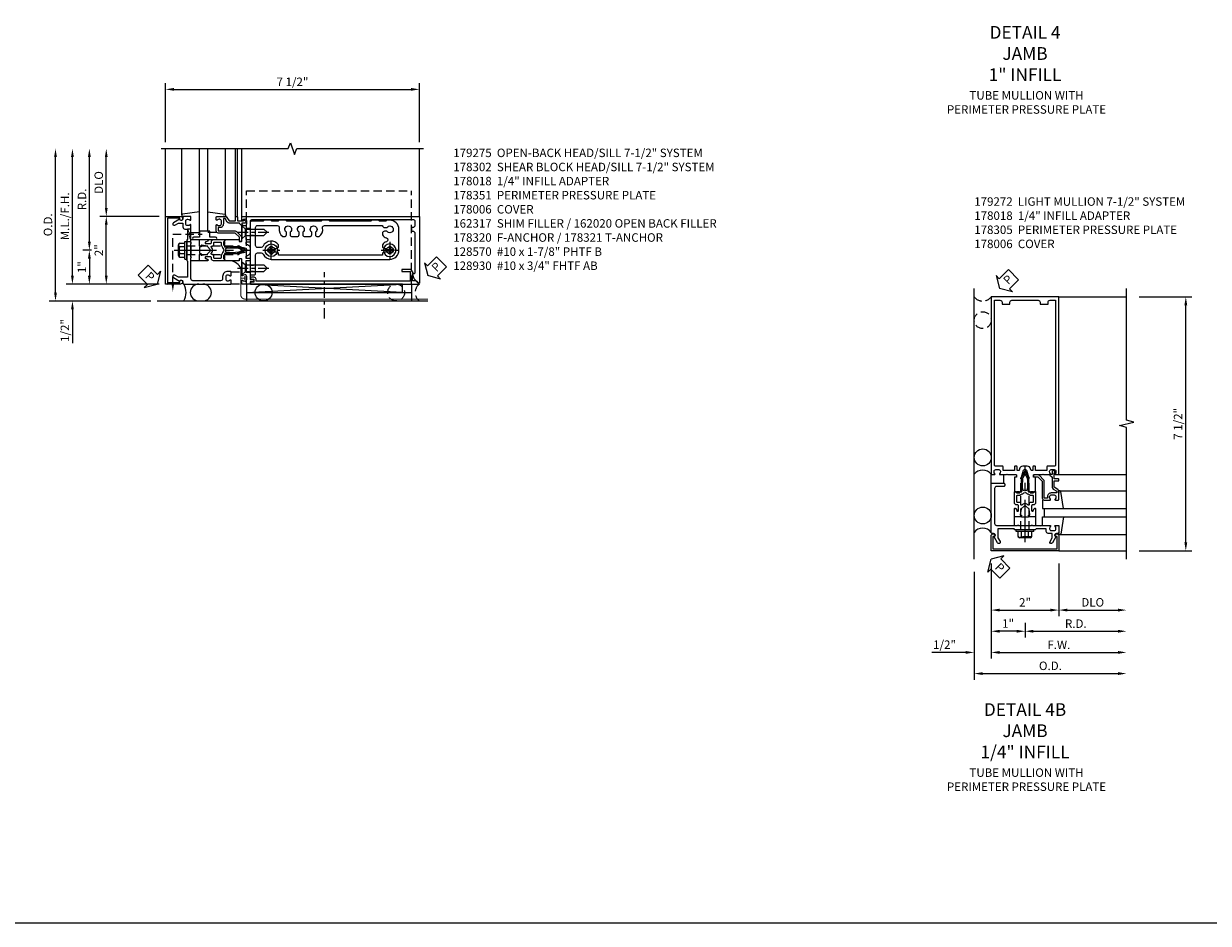
# Model space of a CAD drawing. Units: inches. Extents: x 0 to 143, y 0 to 90.
# Drawn here: x 38 to 73, y 0 to 27 of the extents above; entities that cross this region are included whole.
import ezdxf

# ---------------------------------------------------------------- set-up
doc = ezdxf.new("R2010")
doc.units = ezdxf.units.IN
doc.header["$MEASUREMENT"] = 0
for name, pattern in [('CENTER', [2, 1.25, -0.25, 0.25, -0.25]), ('DASHED', [0.75, 0.5, -0.25]), ('HIDDEN', [0.375, 0.25, -0.125])]:
    doc.linetypes.add(name, pattern=pattern)
doc.layers.get('0').update_dxf_attribs({"color": 4})
for name, color, linetype in [('CENTER', 1, 'CENTER'), ('DIME', 2, 'Continuous'), ('FORMAT', 7, 'Continuous'), ('HIDDEN', 3, 'HIDDEN'), ('PARTSLIST', 3, 'Continuous'), ('TEXT', 3, 'Continuous')]:
    doc.layers.add(name, color=color, linetype=linetype)
doc.styles.get("Standard").update_dxf_attribs({"font": 'arial.ttf'})
doc.dimstyles.new('EXT_ON-OFF', dxfattribs={"dimscale": 2, "dimtxt": 0.125, "dimasz": 0.125, "dimexe": 0.09, "dimexo": 0.1875, "dimgap": 0.05, "dimtad": 3, "dimdec": 5, "dimzin": 3, "dimdsep": 46, "dimlunit": 5, "dimtxsty": 'Standard', "dimcen": 0, "dimse2": 1, "dimadec": 0, "dimazin": 0, "dimtfac": 1, "dimtdec": 4, "dimtofl": 0, "dimtmove": 0, "dimatfit": 0, "dimfxl": 1, "dimfrac": 2, "dimtolj": 1, "dimtzin": 3, "dimarcsym": 0})
doc.dimstyles.new('EXT_ON-ON', dxfattribs={"dimscale": 2, "dimtxt": 0.125, "dimasz": 0.125, "dimexe": 0.09, "dimexo": 0.1875, "dimgap": 0.05, "dimtad": 3, "dimdec": 5, "dimzin": 3, "dimdsep": 46, "dimlunit": 5, "dimtxsty": 'Standard', "dimcen": 0, "dimadec": 0, "dimazin": 0, "dimtfac": 1, "dimtdec": 4, "dimtofl": 0, "dimtmove": 0, "dimatfit": 0, "dimfxl": 1, "dimfrac": 2, "dimtolj": 1, "dimtzin": 3, "dimarcsym": 0})
doc.dimstyles.new('EXT_ON-ONNL', dxfattribs={"dimscale": 2, "dimtxt": 0.125, "dimasz": 0.125, "dimexe": 0.09, "dimexo": 0.1875, "dimgap": 0.05, "dimtad": 3, "dimdec": 5, "dimzin": 3, "dimdsep": 46, "dimlunit": 5, "dimtxsty": 'Standard', "dimcen": 0, "dimadec": 0, "dimazin": 0, "dimtfac": 1, "dimtdec": 4, "dimtofl": 0, "dimtmove": 2, "dimatfit": 3, "dimfxl": 1, "dimfrac": 2, "dimtolj": 1, "dimtzin": 3, "dimarcsym": 0})
doc.dimstyles.get("Standard").update_dxf_attribs({"dimtxt": 0.25, "dimasz": 0.25, "dimexe": 0.188, "dimexo": 0.188, "dimgap": 0.094, "dimtad": 1, "dimdec": 4, "dimzin": 0, "dimdsep": 46, "dimlunit": 4, "dimtxsty": 'Standard', "dimcen": -0.0625, "dimclrd": 256, "dimclre": 256, "dimclrt": 256, "dimadec": 1, "dimazin": 2, "dimtfac": 1, "dimtdec": 4, "dimtofl": 0, "dimtmove": 0, "dimatfit": 3, "dimfxl": 1, "dimfrac": 2, "dimtolj": 1, "dimtzin": 0, "dimlwd": -1, "dimlwe": -1, "dimarcsym": 0})

# ---------------------------------------------------------------- blocks, each defined once
blk = doc.blocks.new('*D110')
at = {"layer": 'DIME', "transparency": 16777216}
for p, q in [((40.312, 19.878), (40.062, 19.878)), ((40.25, 19.628), (40.25, 19.128)), ((42.312, 18.878), (40.062, 18.878))]:
    blk.add_line(p, q, dxfattribs=at)
for points in [[(40.208, 19.628), (40.292, 19.628), (40.25, 19.878)], [(40.208, 19.128), (40.292, 19.128), (40.25, 18.878)]]:
    blk.add_solid(points, dxfattribs=at)
at = {"layer": 'DIME', "transparency": 16777216, "insert": (40.03, 19.378), "char_height": 0.25, "attachment_point": 5, "rotation": 90}
blk.add_mtext('\\A1;1"', dxfattribs=at)
blk = doc.blocks.new('*D111')
at = {"layer": 'DIME', "transparency": 16777216}
for p, q in [((40.25, 20.128), (40.25, 22.628)), ((40.312, 19.878), (40.062, 19.878))]:
    blk.add_line(p, q, dxfattribs=at)
for points in [[(40.208, 22.628), (40.292, 22.628), (40.25, 22.878)], [(40.208, 20.128), (40.292, 20.128), (40.25, 19.878)]]:
    blk.add_solid(points, dxfattribs=at)
at = {"layer": 'DIME', "transparency": 16777216, "insert": (40.031, 21.378), "char_height": 0.25, "attachment_point": 5, "rotation": 90}
blk.add_mtext('\\A1;R.D.', dxfattribs=at)
blk = doc.blocks.new('*D112')
at = {"layer": 'DIME', "transparency": 16777216}
for p, q in [((42.312, 20.878), (40.562, 20.878)), ((40.75, 19.128), (40.75, 20.628)), ((42.312, 18.878), (40.562, 18.878))]:
    blk.add_line(p, q, dxfattribs=at)
for points in [[(40.708, 20.628), (40.792, 20.628), (40.75, 20.878)], [(40.708, 19.128), (40.792, 19.128), (40.75, 18.878)]]:
    blk.add_solid(points, dxfattribs=at)
at = {"layer": 'DIME', "transparency": 16777216, "insert": (40.53, 19.878), "char_height": 0.25, "attachment_point": 5, "rotation": 90}
blk.add_mtext('\\A1;2"', dxfattribs=at)
blk = doc.blocks.new('*D113')
at = {"layer": 'DIME', "transparency": 16777216}
for p, q in [((39.75, 19.128), (39.75, 19.378)), ((42.312, 18.878), (39.562, 18.878)), ((42.062, 18.378), (39.562, 18.378)), ((39.75, 18.128), (39.75, 17.135))]:
    blk.add_line(p, q, dxfattribs=at)
for points in [[(39.708, 19.128), (39.792, 19.128), (39.75, 18.878)], [(39.708, 18.128), (39.792, 18.128), (39.75, 18.378)]]:
    blk.add_solid(points, dxfattribs=at)
at = {"layer": 'DIME', "transparency": 16777216, "insert": (39.527, 17.507), "char_height": 0.25, "attachment_point": 5, "rotation": 90}
blk.add_mtext('\\A1;1/2"', dxfattribs=at)
blk = doc.blocks.new('*D114')
at = {"layer": 'DIME', "transparency": 16777216}
for p, q in [((39.75, 19.128), (39.75, 22.628)), ((42.312, 18.878), (39.562, 18.878))]:
    blk.add_line(p, q, dxfattribs=at)
for points in [[(39.708, 22.628), (39.792, 22.628), (39.75, 22.878)], [(39.708, 19.128), (39.792, 19.128), (39.75, 18.878)]]:
    blk.add_solid(points, dxfattribs=at)
at = {"layer": 'DIME', "transparency": 16777216, "insert": (39.527, 20.878), "char_height": 0.25, "attachment_point": 5, "rotation": 90}
blk.add_mtext('\\A1;M.L./F.H.', dxfattribs=at)
blk = doc.blocks.new('*D115')
at = {"layer": 'DIME', "transparency": 16777216}
for p, q in [((39.25, 18.628), (39.25, 22.628)), ((42.062, 18.378), (39.062, 18.378))]:
    blk.add_line(p, q, dxfattribs=at)
for points in [[(39.208, 22.628), (39.292, 22.628), (39.25, 22.878)], [(39.208, 18.628), (39.292, 18.628), (39.25, 18.378)]]:
    blk.add_solid(points, dxfattribs=at)
at = {"layer": 'DIME', "transparency": 16777216, "insert": (39.027, 20.628), "char_height": 0.25, "attachment_point": 5, "rotation": 90}
blk.add_mtext('\\A1;O.D.', dxfattribs=at)
blk = doc.blocks.new('*D116')
at = {"layer": 'DIME', "transparency": 16777216}
for p, q in [((40.75, 21.128), (40.75, 22.628)), ((42.312, 20.878), (40.562, 20.878))]:
    blk.add_line(p, q, dxfattribs=at)
for points in [[(40.708, 22.628), (40.792, 22.628), (40.75, 22.878)], [(40.708, 21.128), (40.792, 21.128), (40.75, 20.878)]]:
    blk.add_solid(points, dxfattribs=at)
at = {"layer": 'DIME', "transparency": 16777216, "insert": (40.527, 21.878), "char_height": 0.25, "attachment_point": 5, "rotation": 90}
blk.add_mtext('\\A1;DLO', dxfattribs=at)
blk = doc.blocks.new('B162310-M')
for p, q in [((-0.313, -0.25), (-0.313, 0)), ((0.313, 0), (0.313, -0.25))]:
    blk.add_line(p, q)
at = {"ltscale": 0.25}
for p, q in [((-0.1, 0), (0.1, 0)), ((-0.105, -0.25), (0.105, -0.25))]:
    blk.add_line(p, q, dxfattribs=at)
blk = doc.blocks.new('B027850-M')
blk.add_line((-0.3, 0.15), (-0.3, 0.4))
blk.add_lwpolyline([(0.314, 0.4), (0.242, -0.103, -0.373552), (0.223, -0.12), (0.2, -0.12, -0.414214), (0.18, -0.1), (0.18, -0.056)], format="xyb")
blk = doc.blocks.new('B178006')
blk.add_lwpolyline([(-0.95, -0.94), (0.95, -0.94), (0.95, -0.576), (0.92, -0.576, -1), (0.92, -0.496), (0.94, -0.496, -0.414214), (1, -0.556), (1, -1), (-1, -1), (-1, -0.556, -0.414214), (-0.94, -0.496), (-0.92, -0.496, -1), (-0.92, -0.576), (-0.95, -0.576)], format="xyb", close=True)
blk = doc.blocks.new('B178018')
blk.add_lwpolyline([(1, 1.105, 0.414214), (0.98, 1.125), (0.863, 1.125), (0.863, 1.3), (0.883, 1.3, 0.641869), (0.894, 1.325), (0.856, 1.37, 0.695143), (0.803, 1.35), (0.803, 1.25), (0.742, 1.25, 0.668179), (0.737, 1.237), (0.782, 1.192, 0.198912), (0.787, 1.19), (0.803, 1.19), (0.803, 0.878, 0.267949), (0.833, 0.826), (0.94, 0.764), (0.94, 0.71), (0.776, 0.71, 0.414214), (0.666, 0.6), (0.666, 0.56), (0.568, 0.56), (0.568, 1.057, 0.198912), (0.55, 1.099), (0.425, 1.224, 0.198912), (0.383, 1.242), (0.273, 1.242, 0.414214), (0.253, 1.222), (0.253, 1.202, 0.414214), (0.273, 1.182), (0.383, 1.182), (0.508, 1.057), (0.508, 0.56, 0.414214), (0.568, 0.5), (0.742, 0.5, 0.669376), (0.753, 0.526, -0.199773), (0.726, 0.589), (0.726, 0.6, -0.414214), (0.776, 0.65), (0.864, 0.65, -0.414214), (0.914, 0.6), (0.914, 0.589, -0.199773), (0.887, 0.526, 0.669376), (0.898, 0.5), (0.98, 0.5, 0.414214), (1, 0.52), (1, 0.764, 0.267949), (0.97, 0.816), (0.863, 0.878), (0.863, 1.065), (0.98, 1.065, 0.414214), (1, 1.085)], format="xyb", close=True)
blk = doc.blocks.new('B128930')
for p, q in [((0, 0.192), (0.112, 0.095)), ((0, 0.192), (0, -0.192)), ((0.112, 0.095), (0.655, 0.095)), ((0.112, -0.095), (0.112, 0.095)), ((0.75, 0), (0.655, 0.095)), ((0, -0.192), (0.112, -0.095)), ((0.112, -0.095), (0.655, -0.095)), ((0.75, 0), (0.655, -0.095))]:
    blk.add_line(p, q)
at = {"layer": 'CENTER', "ltscale": 0.25}
blk.add_line((-0.125, 0), (0.875, 0), dxfattribs=at)
blk = doc.blocks.new('B128570H')
for p, q in [((-0.118, 0.023), (-0.023, 0.023)), ((-0.023, 0.023), (-0.023, 0.118)), ((0.023, 0.023), (0.023, 0.118)), ((0.023, 0.023), (0.118, 0.023)), ((-0.118, -0.023), (-0.023, -0.023)), ((-0.023, -0.118), (-0.023, -0.023)), ((0.023, -0.118), (0.023, -0.023)), ((0.023, -0.023), (0.118, -0.023))]:
    blk.add_line(p, q)
blk.add_circle((0, 0), 0.186)
for start, end in [(168.9499, 191.0501), (78.9499, 101.0501), (348.9499, 11.0501), (258.9499, 281.0501)]:
    blk.add_arc((0, 0), 0.12, start, end)
at = {"layer": 'CENTER', "linetype": 'CENTER', "ltscale": 0.25}
for p, q in [((-0.25, 0), (0.25, 0)), ((0, -0.25), (0, 0.25))]:
    blk.add_line(p, q, dxfattribs=at)
blk = doc.blocks.new('B027906')
blk.add_lwpolyline([(-0.325, 0, 1), (-0.325, -0.07), (-0.155, -0.07), (-0.155, -0.25), (0.155, -0.25), (0.155, -0.07), (0.325, -0.07, 1), (0.325, 0)], format="xyb", close=True)
blk = doc.blocks.new('B027857-M')
for p, q in [((-0.18, 0.4), (-0.18, 0.15)), ((0.18, 0.15), (0.18, 0.4))]:
    blk.add_line(p, q)
blk = doc.blocks.new('B178351')
blk.add_lwpolyline([(-0.25, -0.898), (-0.25, -0.98, -0.414214), (-0.27, -1), (-0.456, -1, -0.414214), (-0.486, -0.97), (-0.486, -0.93, 0.84909), (-0.583, -0.914), (-0.766, -0.809, -1), (-0.726, -0.739), (-0.621, -0.8), (-0.486, -0.8), (-0.486, -0.686, -0.414214), (-0.426, -0.626), (-0.35, -0.626), (-0.35, -0.325), (-0.375, -0.3), (-0.375, -0.015), (-0.36, 0), (-0.375, 0.015), (-0.375, 0.3), (-0.35, 0.325), (-0.35, 0.8), (-0.621, 0.8), (-0.726, 0.739, -1), (-0.766, 0.809), (-0.583, 0.914, 0.84909), (-0.486, 0.93), (-0.486, 0.97, -0.414214), (-0.456, 1), (0.918, 1, -0.414214), (0.938, 0.98), (0.938, 0.898, -0.669376), (0.912, 0.887, 0.199773), (0.849, 0.914), (0.838, 0.914, 0.414214), (0.788, 0.864), (0.788, 0.776, 0.414214), (0.838, 0.726), (0.849, 0.726, 0.199773), (0.912, 0.753, -0.669376), (0.938, 0.742), (0.938, 0.646, -0.414214), (0.918, 0.626), (0.838, 0.626, -0.414214), (0.688, 0.776), (0.688, 0.84, 0.414214), (0.628, 0.9), (-0.19, 0.9, 0.414214), (-0.25, 0.84), (-0.25, 0.225), (-0.235, 0.21), (-0.25, 0.195), (-0.25, -0.195), (-0.235, -0.21), (-0.25, -0.225), (-0.25, -0.742, -0.669376), (-0.276, -0.753, 0.199773), (-0.339, -0.726), (-0.35, -0.726, 0.414214), (-0.4, -0.776), (-0.4, -0.864, 0.414214), (-0.35, -0.914), (-0.339, -0.914, 0.199773), (-0.276, -0.887, -0.669376)], format="xyb", close=True)
blk = doc.blocks.new('B162020')
blk.add_lwpolyline([(-1.15, 6.293), (-0.938, 6.293), (-0.938, 6.325), (-0.823, 6.259, -0.267949), (-0.816, 6.246), (-0.816, 5.981), (-0.878, 5.981), (-0.878, 6.231), (-1.16, 6.231), (-1.16, 1.676), (-1.11, 1.676, -0.414214), (-1.05, 1.616), (-1.05, 1.536, -1), (-1.11, 1.536), (-1.11, 1.611), (-1.19, 1.611), (-1.19, 1.526, -0.414214), (-1.21, 1.506), (-1.25, 1.506), (-1.25, 6.469, -0.668179), (-1.233, 6.476), (-1.15, 6.393)], format="xyb", close=True)
blk = doc.blocks.new('b178011')
for points in [[(4.79, -0.885), (4.76, -0.855), (4.57, -0.855), (4.54, -0.885), (4.345, -0.885), (4.315, -0.855), (3.105, -0.855), (3.075, -0.885), (2.88, -0.885), (2.85, -0.855), (1.835, -0.855), (1.805, -0.885), (1.61, -0.885), (1.58, -0.855), (1.39, -0.855), (1.36, -0.885), (1.165, -0.885), (1.135, -0.855), (0.78, -0.855, -0.414214), (0.75, -0.825), (0.75, -0.546), (0.765, -0.531), (0.75, -0.516), (0.75, 0.516), (0.765, 0.531), (0.75, 0.546), (0.75, 0.7, -0.414214), (0.78, 0.73), (0.88, 0.73, -0.414214), (0.91, 0.7), (0.91, 0.14, 0.414214), (0.97, 0.08), (1.076, 0.08, 0.290987), (1.131, 0.115, -0.290987), (1.375, 0.27), (4.875, 0.27, -0.414214), (5.145, 0), (5.145, -0.615, -0.414214), (4.875, -0.885)], [(1.53, 0.055), (1.459, 0.055, 3.356627), (1.459, -0.055), (1.53, -0.055, -0.414214), (1.59, -0.115), (1.59, -0.163, -0.563903), (1.131, -0.115, 0.290987), (1.076, -0.08), (0.97, -0.08, 0.414214), (0.91, -0.14), (0.91, -0.67, 0.414214), (0.97, -0.73), (1.55, -0.73, 0.464153), (1.609, -0.66, -0.279073), (1.712, -0.4), (1.76, -0.4, -0.414214), (1.82, -0.46), (1.82, -0.531, 3.356627), (1.93, -0.531), (1.93, -0.46, -0.414214), (1.99, -0.4), (2.135, -0.4, -0.414214), (2.195, -0.46), (2.195, -0.531, 3.356627), (2.305, -0.531), (2.305, -0.46, -0.414214), (2.365, -0.4), (2.51, -0.4, -0.414214), (2.57, -0.46), (2.57, -0.531, 3.356627), (2.68, -0.531), (2.68, -0.46, -0.414214), (2.74, -0.4), (2.788, -0.4, -0.279073), (2.891, -0.66, 0.464153), (2.95, -0.73), (4.66, -0.73, -0.414214), (4.72, -0.67), (4.791, -0.67, 3.356627), (4.791, -0.56), (4.72, -0.56, -0.414214), (4.66, -0.5), (4.66, -0.452, -0.138307), (4.777, -0.363, 0.68369), (4.777, -0.252, -0.138307), (4.66, -0.163), (4.66, -0.115, -0.414214), (4.72, -0.055), (4.791, -0.055, 3.356627), (4.791, 0.055), (4.72, 0.055, -0.414214), (4.66, 0.115), (4.66, 0.145), (1.59, 0.145), (1.59, 0.115, -0.414214)]]:
    blk.add_lwpolyline(points, format="xyb", close=True)
blk = doc.blocks.new('B178302')
at = {"layer": 'HIDDEN', "ltscale": 0.25}
for p, q in [((0.75, 0.62225), (0.91, 0.62225)), ((0.75, 0.44025), (0.91, 0.44025)), ((0.75, -0.44025), (0.91, -0.44025)), ((0.75, -0.62225), (0.91, -0.62225))]:
    blk.add_line(p, q, dxfattribs=at)
blk.add_blockref('b178011', (0, 0))
blk = doc.blocks.new('B178320S')
for p, q in [((1.39, 1.5), (6.265, 1.5)), ((1.39, 1), (1.39, 1.5)), ((6.265, 1), (6.265, 1.5)), ((1.39, 1.25), (6.265, 1.25))]:
    blk.add_line(p, q)
at = {"layer": 'HIDDEN'}
for p, q in [((1.39, 1), (1.39, -1.75)), ((6.265, 1), (6.265, -1.75)), ((1.39, -1.75), (6.265, -1.75))]:
    blk.add_line(p, q, dxfattribs=at)
blk = doc.blocks.new('*D117')
at = {"layer": 'DIME', "ltscale": 0.25, "transparency": 16777216}
for p, q in [((42.5, 23.066), (42.5, 24.816)), ((42.75, 24.628), (49.75, 24.628)), ((50, 23.066), (50, 24.816))]:
    blk.add_line(p, q, dxfattribs=at)
for points in [[(42.75, 24.67), (42.75, 24.587), (42.5, 24.628)], [(49.75, 24.67), (49.75, 24.587), (50, 24.628)]]:
    blk.add_solid(points, dxfattribs=at)
at = {"layer": 'DIME', "ltscale": 0.25, "transparency": 16777216, "insert": (46.25, 24.851), "char_height": 0.25, "attachment_point": 5}
blk.add_mtext('\\A1;7 1/2"', dxfattribs=at)
blk = doc.blocks.new('B128960')
for p, q in [((-0.24, -0.153), (-0.24, 0.156)), ((-0.205, 0.206), (-0.05, 0.206)), ((-0.205, 0.105), (-0.05, 0.105)), ((-0.05, -0.26), (-0.05, 0.26)), ((-0.05, 0.26), (0, 0.26)), ((0, -0.26), (0, 0.26)), ((-0.205, -0.101), (-0.05, -0.101)), ((-0.205, -0.203), (-0.05, -0.203)), ((-0.05, -0.26), (0, -0.26))]:
    blk.add_line(p, q)
for centre, radius, start, end in [((-0.186, 0.155), 0.0543, 110.9107, 249.0893), ((-0.071, 0.002), 0.169, 142.5556, 217.4444), ((-0.186, -0.152), 0.0543, 110.9107, 249.0893)]:
    blk.add_arc(centre, radius, start, end)
at = {"layer": 'CENTER'}
blk.add_line((-0.365, 0), (1.875, 0), dxfattribs=at)
at = {"layer": 'HIDDEN'}
for p, q in [((-0.228, 0.19), (-0.209, 0.19)), ((-0.209, -0.187), (-0.209, 0.19)), ((0, 0.125), (1.533, 0.125)), ((1.75, 0), (1.533, 0.125)), ((1.75, 0), (1.533, -0.125)), ((-0.228, -0.187), (-0.209, -0.187)), ((0, -0.125), (1.533, -0.125))]:
    blk.add_line(p, q, dxfattribs=at)
blk = doc.blocks.new('B171300')
for points in [[(0.75, 0.285, -0.198912), (0.747, 0.277), (0.721, 0.251, 0.198912), (0.715, 0.237), (0.715, 0.163, 0.198912), (0.721, 0.149), (0.741, 0.129, -0.198912), (0.744, 0.121), (0.744, 0.106, 0.453546), (0.757, 0.094, -0.066292), (1.173, 0.094), (1.251, 0.05, -0.57735), (1.251, -0.05), (1.173, -0.094, -0.066292), (0.757, -0.094, 0.453546), (0.744, -0.106), (0.744, -0.121, -0.198912), (0.741, -0.129), (0.721, -0.149, 0.198912), (0.715, -0.163), (0.715, -0.237, 0.198912), (0.721, -0.251), (0.747, -0.277, -0.198912), (0.75, -0.285), (0.75, -0.301, -0.414214), (0.738, -0.313), (0.42, -0.313, -0.414214), (0.357, -0.25), (0.357, -0.226, 0.414214), (0.326, -0.195), (0.19, -0.195, 0.414214), (0.17, -0.215), (0.17, -0.223, 0.414214), (0.19, -0.243), (0.193, -0.243, -0.131652), (0.203, -0.246), (0.247, -0.271, -0.267949), (0.257, -0.288), (0.257, -0.293, -0.414214), (0.237, -0.313), (0.012, -0.313, -0.414214), (0, -0.301), (0, -0.133, -0.267949), (0.01, -0.116), (0.038, -0.1, -0.57735), (0.05, -0.106), (0.05, -0.127, 0.466308), (0.073, -0.146), (0.232, -0.118, 0.176327), (0.243, -0.112), (0.316, -0.025, 0.36397), (0.316, 0.025), (0.243, 0.112, 0.176327), (0.232, 0.118), (0.073, 0.146, 0.466308), (0.05, 0.127), (0.05, 0.106, -0.57735), (0.038, 0.1), (0.01, 0.116, -0.267949), (0, 0.133), (0, 0.301, -0.414214), (0.012, 0.313), (0.237, 0.313, -0.414214), (0.257, 0.293), (0.257, 0.288, -0.267949), (0.247, 0.271), (0.203, 0.246, -0.131652), (0.193, 0.243), (0.19, 0.243, 0.414214), (0.17, 0.223), (0.17, 0.215, 0.414214), (0.19, 0.195), (0.326, 0.195, 0.414214), (0.357, 0.226), (0.357, 0.25, -0.414214), (0.42, 0.313), (0.738, 0.313, -0.414214), (0.75, 0.301)], [(0.624, 0.242, -0.414214), (0.644, 0.222), (0.644, 0.173, 0.109518), (0.652, 0.14), (0.679, 0.08, 0.092094), (0.696, 0.057, -0.424958), (0.696, -0.057, 0.092094), (0.679, -0.08), (0.652, -0.14, 0.109518), (0.644, -0.173), (0.644, -0.222, -0.414214), (0.624, -0.242), (0.448, -0.242, -0.414214), (0.428, -0.222), (0.428, -0.164, 0.414214), (0.388, -0.124), (0.367, -0.124, -0.63707), (0.352, -0.092), (0.37, -0.071, 0.36397), (0.37, 0.071), (0.352, 0.092, -0.63707), (0.367, 0.124), (0.388, 0.124, 0.414214), (0.428, 0.164), (0.428, 0.222, -0.414214), (0.448, 0.242)], [(0.799, 0.064, -0.058411), (1.158, 0.061, -0.099915), (1.165, 0.058), (1.233, 0.019, -0.57735), (1.233, -0.019), (1.165, -0.058, -0.099915), (1.158, -0.061, -0.058411), (0.799, -0.064, -0.506706), (0.783, -0.036, 0.20965), (0.783, 0.036, -0.506706)]]:
    blk.add_lwpolyline(points, format="xyb", close=True)
blk = doc.blocks.new('B178075')
blk.add_lwpolyline([(-0.415, 0.625), (-0.313, 0.625), (-0.313, 0.73, -0.414214), (-0.293, 0.75), (-0.253, 0.75, -0.414214), (-0.233, 0.73), (-0.233, 0.625), (-0.177, 0.625), (-0.164, 0.676, -0.339454), (-0.067, 0.75), (0.067, 0.75, -0.339454), (0.164, 0.676), (0.177, 0.625), (0.233, 0.625), (0.233, 0.73, -0.414214), (0.253, 0.75), (0.293, 0.75, -0.414214), (0.313, 0.73), (0.313, 0.625), (0.403, 0.625), (0.645, 0.625), (0.645, 0.73, -0.414214), (0.665, 0.75), (0.87, 0.75), (0.87, 0.831, -1), (0.93, 0.831), (0.93, 0.75), (0.98, 0.75, -0.414214), (1, 0.73), (1, 0.52, -0.414214), (0.98, 0.5), (0.898, 0.5, -0.669376), (0.887, 0.526, 0.199773), (0.914, 0.589), (0.914, 0.6, 0.414214), (0.864, 0.65), (0.776, 0.65, 0.414214), (0.726, 0.6), (0.726, 0.589, 0.199773), (0.753, 0.526, -0.669376), (0.742, 0.5), (0.546, 0.5), (0.531, 0.515), (0.516, 0.5), (0.403, 0.5), (0.263, 0.5, 0.414214), (0.253, 0.49), (0.253, 0.434, 0.414214), (0.263, 0.424), (0.303, 0.424, -0.414214), (0.313, 0.414), (0.313, 0), (0.273, 0), (0.258, -0.015), (0.243, 0), (0.17, 0), (0.155, -0.015), (0.14, 0), (0.1, 0), (0.1, 0.43), (0.047, 0.628, 0.339454), (0.018, 0.65), (-0.018, 0.65, 0.339454), (-0.047, 0.628), (-0.1, 0.43), (-0.1, 0), (-0.14, 0), (-0.155, -0.015), (-0.17, 0), (-0.243, 0), (-0.258, -0.015), (-0.273, 0), (-0.313, 0), (-0.313, 0.414, -0.414214), (-0.303, 0.424), (-0.263, 0.424, 0.414214), (-0.253, 0.434), (-0.253, 0.49, 0.414214), (-0.263, 0.5), (-0.415, 0.5), (-0.516, 0.5), (-0.531, 0.515), (-0.546, 0.5), (-0.742, 0.5, -0.669376), (-0.753, 0.526, 0.199773), (-0.726, 0.589), (-0.726, 0.6, 0.414214), (-0.776, 0.65), (-0.864, 0.65, 0.414214), (-0.914, 0.6), (-0.914, 0.589, 0.199773), (-0.887, 0.526, -0.669376), (-0.898, 0.5), (-0.98, 0.5, -0.414214), (-1, 0.52), (-1, 5.75), (0.969, 5.75, -0.668179), (0.976, 5.733), (0.842, 5.599), (0.688, 5.543), (0.688, 5.595, 0.414214), (0.658, 5.625), (-0.495, 5.625, 0.414214), (-0.555, 5.565), (-0.555, 5.53), (-0.68, 5.53), (-0.68, 5.565, 0.414214), (-0.74, 5.625), (-0.84, 5.625, 0.414214), (-0.9, 5.565), (-0.9, 0.81, 0.414214), (-0.84, 0.75), (-0.665, 0.75, -0.414214), (-0.645, 0.73), (-0.645, 0.625)], format="xyb", close=True)
blk = doc.blocks.new('B179275')
blk.add_blockref('B178075', (0, 0.75))
at = {"rotation": 90}
blk.add_blockref('B171300', (0, 0), dxfattribs=at)
blk = doc.blocks.new('PSEAL2')
at = {"layer": 'TEXT', "color": 7}
for p, q in [((0.196, 0.338), (0, 0)), ((0.196, -0.338), (0, 0)), ((0.196, 0.21), (0.196, 0.338)), ((0.575, 0.21), (0.196, 0.21)), ((0.575, 0.21), (0.575, -0.21)), ((0.196, -0.21), (0.196, -0.338)), ((0.575, -0.21), (0.196, -0.21))]:
    blk.add_line(p, q, dxfattribs=at)
at = {"layer": 'TEXT', "color": 3}
blk.add_text('P', height=0.25, dxfattribs=at).set_placement((0.247, -0.116))
blk = doc.blocks.new('SPSEAL')
blk.add_circle((-0.6875, -0.25), 0.25)
blk.add_arc((0.1875, -0.25), 0.3125, 126.8699, 233.1301)
at = {"rotation": 45.00000000000001}
blk.add_blockref('PSEAL2', (0.25, 0.25), dxfattribs=at)
blk = doc.blocks.new('PSEAL1')
at = {"layer": 'TEXT', "color": 7}
for p, q in [((-0.575, 0.21), (-0.196, 0.21)), ((-0.575, 0.21), (-0.575, -0.21)), ((-0.196, 0.21), (-0.196, 0.338)), ((-0.196, 0.338), (0, 0)), ((-0.196, -0.338), (0, 0)), ((-0.575, -0.21), (-0.196, -0.21)), ((-0.196, -0.21), (-0.196, -0.338))]:
    blk.add_line(p, q, dxfattribs=at)
at = {"layer": 'TEXT', "color": 3}
blk.add_text('P', height=0.25, dxfattribs=at).set_placement((-0.413, -0.116))
blk = doc.blocks.new('*D211')
at = {"layer": 'DIME', "color": 0, "lineweight": -2, "transparency": 16777216}
for p, q in [((-1, -1.375), (-1, -3.555)), ((0, -3.125), (0, -3.555)), ((-0.25, -3.375), (-0.75, -3.375))]:
    blk.add_line(p, q, dxfattribs=at)
at = {"layer": 'DIME', "color": 0, "transparency": 16777216}
for points in [[(-0.75, -3.333), (-0.75, -3.417), (-1, -3.375)], [(-0.25, -3.333), (-0.25, -3.417), (0, -3.375)]]:
    blk.add_solid(points, dxfattribs=at)
at = {"layer": 'DIME', "color": 0, "transparency": 16777216, "insert": (-0.5, -3.146), "char_height": 0.25, "attachment_point": 5}
blk.add_mtext('\\A1;1"', dxfattribs=at)
blk = doc.blocks.new('*D212')
at = {"layer": 'DIME', "color": 0, "lineweight": -2, "transparency": 16777216}
for p, q in [((0, -3.125), (0, -3.555)), ((0.25, -3.375), (2.75, -3.375))]:
    blk.add_line(p, q, dxfattribs=at)
at = {"layer": 'DIME', "color": 0, "transparency": 16777216}
for points in [[(0.25, -3.333), (0.25, -3.417), (0, -3.375)], [(2.75, -3.333), (2.75, -3.417), (3, -3.375)]]:
    blk.add_solid(points, dxfattribs=at)
at = {"layer": 'DIME', "color": 0, "transparency": 16777216, "insert": (1.5, -3.15), "char_height": 0.25, "attachment_point": 5}
blk.add_mtext('\\A1;R.D.', dxfattribs=at)
blk = doc.blocks.new('*D213')
at = {"layer": 'DIME', "color": 0, "lineweight": -2, "transparency": 16777216}
for p, q in [((1, -1.375), (1, -2.93)), ((1.25, -2.75), (2.75, -2.75))]:
    blk.add_line(p, q, dxfattribs=at)
at = {"layer": 'DIME', "color": 0, "transparency": 16777216}
for points in [[(1.25, -2.708), (1.25, -2.792), (1, -2.75)], [(2.75, -2.708), (2.75, -2.792), (3, -2.75)]]:
    blk.add_solid(points, dxfattribs=at)
at = {"layer": 'DIME', "color": 0, "transparency": 16777216, "insert": (2, -2.521), "char_height": 0.25, "attachment_point": 5}
blk.add_mtext('\\A1;DLO', dxfattribs=at)
blk = doc.blocks.new('*D214')
at = {"layer": 'DIME', "color": 0, "lineweight": -2, "transparency": 16777216}
for p, q in [((-1.5, -1.625), (-1.5, -4.805)), ((-1.25, -4.625), (2.75, -4.625))]:
    blk.add_line(p, q, dxfattribs=at)
at = {"layer": 'DIME', "color": 0, "transparency": 16777216}
for points in [[(-1.25, -4.583), (-1.25, -4.667), (-1.5, -4.625)], [(2.75, -4.583), (2.75, -4.667), (3, -4.625)]]:
    blk.add_solid(points, dxfattribs=at)
at = {"layer": 'DIME', "color": 0, "transparency": 16777216, "insert": (0.75, -4.396), "char_height": 0.25, "attachment_point": 5}
blk.add_mtext('\\A1;O.D.', dxfattribs=at)
blk = doc.blocks.new('*D215')
at = {"layer": 'DIME', "color": 0, "lineweight": -2, "transparency": 16777216}
for p, q in [((-1, -1.375), (-1, -4.18)), ((-1.75, -4), (-2.755, -4)), ((-0.75, -4), (-0.5, -4))]:
    blk.add_line(p, q, dxfattribs=at)
at = {"layer": 'DIME', "color": 0, "transparency": 16777216}
for points in [[(-1.75, -3.958), (-1.75, -4.042), (-1.5, -4)], [(-0.75, -3.958), (-0.75, -4.042), (-1, -4)]]:
    blk.add_solid(points, dxfattribs=at)
at = {"layer": 'DIME', "color": 0, "transparency": 16777216, "insert": (-2.378, -3.771), "char_height": 0.25, "attachment_point": 5}
blk.add_mtext('\\A1;1/2"', dxfattribs=at)
blk = doc.blocks.new('*D216')
at = {"layer": 'DIME', "color": 0, "lineweight": -2, "transparency": 16777216}
for p, q in [((-1, -1.375), (-1, -2.93)), ((-0.75, -2.75), (0.75, -2.75))]:
    blk.add_line(p, q, dxfattribs=at)
at = {"layer": 'DIME', "color": 0, "transparency": 16777216}
for points in [[(-0.75, -2.708), (-0.75, -2.792), (-1, -2.75)], [(0.75, -2.708), (0.75, -2.792), (1, -2.75)]]:
    blk.add_solid(points, dxfattribs=at)
at = {"layer": 'DIME', "color": 0, "transparency": 16777216, "insert": (0, -2.524), "char_height": 0.25, "attachment_point": 5}
blk.add_mtext('\\A1;2"', dxfattribs=at)
blk = doc.blocks.new('*D217')
at = {"layer": 'DIME', "color": 0, "lineweight": -2, "transparency": 16777216}
for p, q in [((-1, -1.375), (-1, -4.18)), ((-0.75, -4), (2.75, -4))]:
    blk.add_line(p, q, dxfattribs=at)
at = {"layer": 'DIME', "color": 0, "transparency": 16777216}
for points in [[(-0.75, -3.958), (-0.75, -4.042), (-1, -4)], [(2.75, -3.958), (2.75, -4.042), (3, -4)]]:
    blk.add_solid(points, dxfattribs=at)
at = {"layer": 'DIME', "color": 0, "transparency": 16777216, "insert": (1, -3.775), "char_height": 0.25, "attachment_point": 5}
blk.add_mtext('\\A1;F.W.', dxfattribs=at)
blk = doc.blocks.new('*D218')
at = {"layer": 'DIME', "color": 0, "lineweight": -2, "transparency": 16777216}
for p, q in [((3.375, 6.5), (4.93, 6.5)), ((4.75, -0.75), (4.75, 6.25)), ((3.375, -1), (4.93, -1))]:
    blk.add_line(p, q, dxfattribs=at)
at = {"layer": 'DIME', "color": 0, "transparency": 16777216}
for points in [[(4.708, 6.25), (4.792, 6.25), (4.75, 6.5)], [(4.708, -0.75), (4.792, -0.75), (4.75, -1)]]:
    blk.add_solid(points, dxfattribs=at)
at = {"layer": 'DIME', "color": 0, "transparency": 16777216, "insert": (4.521, 2.75), "char_height": 0.25, "attachment_point": 5, "rotation": 90}
blk.add_mtext('\\A1;7 1/2"', dxfattribs=at)
blk = doc.blocks.new('JPSEAL')
blk.add_circle((-0.25, -0.6875), 0.25)
blk.add_arc((-0.25, 0.1875), 0.3125, 216.8699, 323.1301)
at = {"rotation": 45.00000000000003}
blk.add_blockref('PSEAL2', (0.25, 0.25), dxfattribs=at)
blk = doc.blocks.new('B178305')
blk.add_lwpolyline([(-0.235, -0.21), (-0.25, -0.225), (-0.25, -0.454), (-0.265, -0.469), (-0.25, -0.484), (-0.25, -0.742, -0.669376), (-0.276, -0.753, 0.199773), (-0.339, -0.726), (-0.35, -0.726, 0.414214), (-0.4, -0.776), (-0.4, -0.864, 0.414214), (-0.35, -0.914), (-0.339, -0.914, 0.199773), (-0.276, -0.887, -0.669376), (-0.25, -0.898), (-0.25, -0.98, -0.414214), (-0.27, -1), (-0.456, -1, -0.414214), (-0.486, -0.97), (-0.486, -0.93, 0.84909), (-0.583, -0.914), (-0.766, -0.809, -1), (-0.726, -0.739), (-0.621, -0.8), (-0.486, -0.8), (-0.486, -0.686, -0.414214), (-0.426, -0.626), (-0.35, -0.626), (-0.35, -0.325), (-0.375, -0.3), (-0.375, -0.015), (-0.36, 0), (-0.375, 0.015), (-0.375, 0.3), (-0.35, 0.325), (-0.35, 0.8), (-0.621, 0.8), (-0.726, 0.739, -1), (-0.766, 0.809), (-0.583, 0.914, 0.84909), (-0.486, 0.93), (-0.486, 0.97, -0.414214), (-0.456, 1), (1, 1), (1, 0.63, -0.414214), (0.97, 0.6), (0.93, 0.6, -0.414214), (0.9, 0.63), (0.9, 0.84, 0.414214), (0.84, 0.9), (-0.19, 0.9, 0.414214), (-0.25, 0.84), (-0.25, 0.225), (-0.235, 0.21), (-0.25, 0.195), (-0.25, -0.195)], format="xyb", close=True)
blk = doc.blocks.new('B178072')
for points in [[(-0.415, 0.5), (-0.263, 0.5, -0.414214), (-0.253, 0.49), (-0.253, 0.434, -0.414214), (-0.263, 0.424), (-0.303, 0.424, 0.414214), (-0.313, 0.414), (-0.313, 0), (-0.273, 0), (-0.258, -0.015), (-0.243, 0), (-0.17, 0), (-0.155, -0.015), (-0.14, 0), (-0.1, 0), (-0.1, 0.43), (-0.047, 0.628, -0.339454), (-0.018, 0.65), (0.018, 0.65, -0.339454), (0.047, 0.628), (0.1, 0.43), (0.1, 0), (0.14, 0), (0.155, -0.015), (0.17, 0), (0.243, 0), (0.258, -0.015), (0.273, 0), (0.313, 0), (0.313, 0.414, 0.414214), (0.303, 0.424), (0.263, 0.424, -0.414214), (0.253, 0.434), (0.253, 0.49, -0.414214), (0.263, 0.5), (0.403, 0.5), (0.516, 0.5), (0.531, 0.515), (0.546, 0.5), (0.742, 0.5, 0.669376), (0.753, 0.526, -0.199773), (0.726, 0.589), (0.726, 0.6, -0.414214), (0.776, 0.65), (0.864, 0.65, -0.414214), (0.914, 0.6), (0.914, 0.589, -0.199773), (0.887, 0.526, 0.669376), (0.898, 0.5), (0.98, 0.5, 0.414214), (1, 0.52), (1, 5.75), (-1, 5.75), (-1, 0.52, 0.414214), (-0.98, 0.5), (-0.898, 0.5, 0.669376), (-0.887, 0.526, -0.199773), (-0.914, 0.589), (-0.914, 0.6, -0.414214), (-0.864, 0.65), (-0.776, 0.65, -0.414214), (-0.726, 0.6), (-0.726, 0.589, -0.199773), (-0.753, 0.526, 0.669376), (-0.742, 0.5), (-0.546, 0.5), (-0.531, 0.515), (-0.516, 0.5)], [(-0.164, 0.676), (-0.177, 0.625), (-0.233, 0.625), (-0.233, 0.73, 0.414214), (-0.253, 0.75), (-0.293, 0.75, 0.414214), (-0.313, 0.73), (-0.313, 0.625), (-0.415, 0.625), (-0.645, 0.625), (-0.645, 0.73, 0.414214), (-0.665, 0.75), (-0.87, 0.75, -0.414214), (-0.9, 0.78), (-0.9, 5.65), (-0.74, 5.65, -0.414214), (-0.68, 5.59), (-0.68, 5.53), (-0.445, 5.53), (-0.445, 5.59, -0.414214), (-0.385, 5.65), (0.385, 5.65, -0.414214), (0.445, 5.59), (0.445, 5.53), (0.68, 5.53), (0.68, 5.59, -0.414214), (0.74, 5.65), (0.9, 5.65), (0.9, 0.78, -0.414214), (0.87, 0.75), (0.665, 0.75, 0.414214), (0.645, 0.73), (0.645, 0.625), (0.403, 0.625), (0.313, 0.625), (0.313, 0.73, 0.414214), (0.293, 0.75), (0.253, 0.75, 0.414214), (0.233, 0.73), (0.233, 0.625), (0.177, 0.625), (0.164, 0.676, 0.339454), (0.067, 0.75), (-0.067, 0.75, 0.339454)]]:
    blk.add_lwpolyline(points, format="xyb", close=True)
blk = doc.blocks.new('B179272')
blk.add_blockref('B178072', (0, 0.75))
at = {"rotation": 90}
blk.add_blockref('B171300', (0, 0), dxfattribs=at)
blk = doc.blocks.new('S179VJ02')
for p, q in [((-1.5, -1.25), (-1.5, 6.75)), ((1, 6.5), (3, 6.5)), ((1.042635, 0.77), (3, 0.77)), ((0.52, 0.25), (3, 0.25)), ((0.52, 0), (3, 0)), ((0.563, 0.25), (0.563, 0)), ((1.042635, -0.52), (3, -0.52)), ((1, -1), (3, -1))]:
    blk.add_line(p, q)
at = {"linetype": 'Continuous'}
blk.add_line((0.98, 1.25), (3, 1.25), dxfattribs=at)
blk.add_lwpolyline([(3, -1.25), (3, 2.644119), (2.787748, 2.69704), (3.212572, 2.80296), (3.00032, 2.855881), (3, 6.75)])
for centre in [(-1.25, 1.759593), (-1.25, 0.044)]:
    blk.add_circle(centre, 0.25)
for centre in [(-1.25, 1.072093), (-1.25, -0.6435)]:
    blk.add_arc(centre, 0.3125, 36.8698976, 143.1301024)
for name, p in [('B179272', (0, 0)), ('B162310-M', (0, 0)), ('B027850-M', (0.82, -0.4)), ('B178006', (0, 0))]:
    blk.add_blockref(name, p)
for name, p, rotation in [('B128960', (0, -0.375), 90), ('PSEAL2', (-1, -1.25), 315)]:
    blk.add_blockref(name, p, dxfattribs=dict(rotation=rotation))
at = {"xscale": -1, "rotation": 180}
for name, p in [('B027857-M', (-0.82, 1.4)), ('B027850-M', (0.82, 0.65))]:
    blk.add_blockref(name, p, dxfattribs=at)
at = {"linetype": 'Continuous'}
blk.add_blockref('B178018', (0, 0), dxfattribs=at)
at = {"linetype": 'Continuous', "rotation": 90}
blk.add_blockref('B178305', (0, 0), dxfattribs=at)
at = {"layer": 'HIDDEN', "linetype": 'Continuous'}
blk.add_blockref('JPSEAL', (-1, 6.5), dxfattribs=at)
at = {"layer": 'DIME'}
for base, p1, p2, angle, dimstyle, picture, middle in [((4.75, 6.5), (3, -1), (3, 6.5), 90, 'EXT_ON-ON', '*D218', (4.520737, 2.75)), ((-1.5, -4), (-1, -1), (-1.5, -1.25), 180, 'EXT_ON-OFF', '*D215', (-2.377541, -3.770737)), ((1, -2.75), (-1, -1), (1, -1), 180, 'EXT_ON-OFF', '*D216', (0, -2.524488))]:
    dim = blk.add_linear_dim(base=base, p1=p1, p2=p2, angle=angle, dimstyle=dimstyle, override={"dimpost": '"'}, dxfattribs=at)
    dim.commit()
    dim.dimension.update_dxf_attribs({"geometry": picture, "text_midpoint": middle})
dim = blk.add_linear_dim(base=(-1, -3.375), p1=(0, -2.75), p2=(-1, -1), dimstyle='EXT_ON-ONNL', override={"dimpost": '"'}, dxfattribs=at)
dim.commit()
dim.dimension.update_dxf_attribs({"geometry": '*D211', "text_midpoint": (-0.5, -3.145541), "dimtype": 160})
for base, p1, text, picture, middle in [((3, -4), (-1, -1), 'F.W.', '*D217', (1, -3.775)), ((3, -2.75), (1, -1), 'DLO', '*D213', (2, -2.520651)), ((3, -4.625), (-1.5, -1.25), 'O.D.', '*D214', (0.75, -4.395651))]:
    dim = blk.add_linear_dim(base=base, p1=p1, p2=(3, -1.25), angle=180, text=text, dimstyle='EXT_ON-OFF', override={"dimpost": '"'}, dxfattribs=at)
    dim.commit()
    dim.dimension.update_dxf_attribs({"geometry": picture, "text_midpoint": middle})
dim = blk.add_linear_dim(base=(3, -3.375), p1=(0, -2.75), p2=(3, -1.25), text='R.D.', dimstyle='EXT_ON-OFF', override={"dimpost": '"'}, dxfattribs=at)
dim.commit()
dim.dimension.update_dxf_attribs({"geometry": '*D212', "text_midpoint": (1.5, -3.15)})

msp = doc.modelspace()

# ---------------------------------------------------------------- linework, layer by layer
for p, q in [((42.5, 20.87819), (42.5, 22.87819)), ((42.98, 20.92082), (42.98, 22.87819)), ((43.5, 20.39819), (43.5, 22.87819)), ((43.75, 20.44119), (43.75, 22.87819)), ((44.27, 20.92082), (44.27, 22.87819)), ((44.75, 20.85819), (44.75, 22.8782)), ((50, 20.87819), (50, 22.87819)), ((43.75, 20.44119), (43.5, 20.44119)), ((49.5, 18.62819), (44.89, 18.87819)), ((44.89, 18.62819), (49.5, 18.87819)), ((42.25, 18.37819), (50.25, 18.37819))]:
    msp.add_line(p, q)
at = {"ltscale": 0.25}
for p, q in [((44.565, 20.85819), (44.56499, 22.8782)), ((44.625, 20.85819), (44.62499, 22.8782))]:
    msp.add_line(p, q, dxfattribs=at)
at = {"linetype": 'Continuous', "ltscale": 0.25}
msp.add_lwpolyline([(42.375, 22.87819), (46.125, 22.87819), (46.1875, 23.0499), (46.3125, 22.70647), (46.375, 22.87819), (50.125, 22.87819)], dxfattribs=at)
at = {"linetype": 'DASHED', "ltscale": 0.3, "const_width": 0.03}
msp.add_lwpolyline([(44.72372, 19.34221), (44.72372, 18.56046, 0.41421356), (44.84872, 18.43546), (50.25, 18.43546)], format="xyb", dxfattribs=at)
at = {"linetype": 'DASHED', "ltscale": 0.5, "const_width": 0.03}
msp.add_lwpolyline([(44.72372, 19.05346), (44.843, 19.05346)], dxfattribs=at)
at = {"ltscale": 0.25, "const_width": 0.03}
msp.add_lwpolyline([(44.843, 18.99005), (44.843, 19.11688)], dxfattribs=at)
msp.add_lwpolyline([(44.89, 18.62819), (49.5, 18.62819), (49.5, 18.87819), (44.89, 18.87819)], close=True)
msp.add_circle((45.39602, 18.62819), 0.25)
at = {"ltscale": 0.25}
msp.add_arc((44.36847, 19.18085), 0.39018, 24.428396, 80.067953, dxfattribs=at)
for centre, radius, start, end in [((42.57525, 18.62819), 0.53125, 331.927513, 28.072487), ((43.4815, 18.62819), 0.25, 90, 270), ((43.6065, 18.62819), 0.25, 270, 90)]:
    msp.add_arc(centre, radius, start, end)
at = {"layer": 'CENTER', "ltscale": 0.25}
msp.add_line((47.19481, 17.85738), (47.19481, 19.23238), dxfattribs=at)
at = {"layer": 'FORMAT'}
msp.add_lwpolyline([(143.4247, 0), (0, 0), (0, 90)], dxfattribs=at)
at = {"layer": 'HIDDEN'}
for p, q in [((42.716, 18.85566), (42.716, 20.34719)), ((42.716, 20.34719), (43.58548, 20.34719))]:
    msp.add_line(p, q, dxfattribs=at)
at = {"layer": 'HIDDEN', "ltscale": 0.25}
for points in [[(43.125, 20.12869), (43.25, 20.50369), (43.15074, 20.50369), (43.25, 20.12869)], [(42.872, 18.87819), (42.56, 18.92819), (42.56, 18.87819), (42.872, 18.92819)]]:
    msp.add_lwpolyline(points, close=True, dxfattribs=at)
at = {"layer": 'HIDDEN'}
msp.add_solid([(42.74933, 18.85566), (42.68267, 18.85566), (42.716, 18.65566)], dxfattribs=at)

# ---------------------------------------------------------------- block references
at = {"ltscale": 0.25, "extrusion": (0, 0, -1), "zscale": -1}
for name, p, rotation in [('B178320S', (-43.5, 19.87819), 180), ('B178302', (-44.25, 19.87819), 180), ('B162020', (-43.5, 20.12819), 90)]:
    msp.add_blockref(name, p, dxfattribs=dict(at, rotation=rotation))
at = {"xscale": -1, "rotation": 270}
for name, p in [('B027850-M', (43.1, 20.69819)), ('B178018', (43.5, 19.87819)), ('B027857-M', (44.288, 19.05819))]:
    msp.add_blockref(name, p, dxfattribs=at)
for name, p, rotation in [('B027850-M', (44.15, 20.69819), 90), ('B178006', (43.5, 19.87819), 270), ('B179275', (43.5, 19.87819), 270), ('B027906', (43.655, 20.19119), 180), ('B162310-M', (43.5, 19.87819), 270), ('PSEAL1', (42.25, 18.87819), 315)]:
    msp.add_blockref(name, p, dxfattribs=dict(rotation=rotation))
at = {"ltscale": 0.25, "xscale": -1, "rotation": 180}
msp.add_blockref('B178351', (43.5, 19.87819), dxfattribs=at)
for name, p in [('B128930', (44.75, 20.40944)), ('B128960', (43.125, 19.87819)), ('B128570H', (45.625, 19.87819)), ('B128930', (44.75, 19.34694))]:
    msp.add_blockref(name, p)
at = {"extrusion": (0, 0, -1), "zscale": -1, "rotation": 180}
msp.add_blockref('B128570H', (-49.125, 19.87819), dxfattribs=at)
at = {"ltscale": 0.25}
msp.add_blockref('S179VJ02', (67.89085, 12), dxfattribs=at)
at = {"layer": 'HIDDEN'}
msp.add_blockref('SPSEAL', (50, 18.87819), dxfattribs=at)

# ---------------------------------------------------------------- texts
at = {"layer": 'PARTSLIST', "ltscale": 0.25, "char_height": 0.25, "width": 9, "attachment_point": 1}
for s, insert in [('179275  OPEN-BACK HEAD/SILL 7-1/2" SYSTEM\\P178302  SHEAR BLOCK HEAD/SILL 7-1/2" SYSTEM\\P178018  1/4" INFILL ADAPTER\\P178351  PERIMETER PRESSURE PLATE\\P178006  COVER\\P162317  SHIM FILLER / 162020 OPEN BACK FILLER\\P178320  F-ANCHOR / 178321 T-ANCHOR\\P128570  #10 x 1-7/8" PHTF B\\P128930  #10 x 3/4" FHTF AB', (51, 22.87819)), ('179272  LIGHT MULLION 7-1/2" SYSTEM\\P178018  1/4" INFILL ADAPTER\\P178305  PERIMETER PRESSURE PLATE\\P178006  COVER', (66.39085, 21.4403))]:
    msp.add_mtext(s, dxfattribs=dict(at, insert=insert))
at = {"layer": 'TEXT', "ltscale": 0.25, "char_height": 0.375, "width": 6, "attachment_point": 2}
for s, insert in [('DETAIL 4\\PJAMB\\P1" INFILL', (67.89085, 26.5)), ('DETAIL 4B\\PJAMB\\P1/4" INFILL', (67.89085, 6.5))]:
    msp.add_mtext(s, dxfattribs=dict(at, insert=insert))
at = {"layer": 'TEXT', "char_height": 0.25, "width": 6, "attachment_point": 2}
for insert in [(67.93502, 24.57555), (67.93502, 4.57555)]:
    msp.add_mtext('TUBE MULLION WITH\\PPERIMETER PRESSURE PLATE', dxfattribs=dict(at, insert=insert))

# ---------------------------------------------------------------- dimensions: what is measured, and where the dimension line sits
at = {"layer": 'DIME', "ltscale": 0.25}
dim = msp.add_linear_dim(base=(50, 24.62819), p1=(42.5, 22.87819), p2=(50, 22.87819), dimstyle='Standard', dxfattribs=at)
dim.commit()
dim.dimension.update_dxf_attribs({"geometry": '*D117', "text_midpoint": (46.25, 24.85145)})
at = {"layer": 'DIME'}
for base, p1, text, picture, middle in [((39.25, 22.87819), (42.25, 18.37819), 'O.D.', '*D115', (39.25, 20.62819)), ((39.75, 22.87819), (42.5, 18.87819), 'M.L./F.H.', '*D114', (39.75, 20.87819)), ((40.25, 22.87819), (40.5, 19.87819), 'R.D.', '*D111', (40.25, 21.37819))]:
    dim = msp.add_linear_dim(base=base, p1=p1, p2=(42.5, 22.87819), angle=90, text=text, dimstyle='Standard', override={"dimse2": 1, "dimtmove": 0}, dxfattribs=at)
    dim.commit()
    dim.dimension.update_dxf_attribs({"geometry": picture, "text_midpoint": middle, "dimtype": 160})
dim = msp.add_linear_dim(base=(40.75, 22.87819), p1=(42.5, 20.87819), p2=(42.5, 22.87819), angle=90, text='DLO', dimstyle='Standard', override={"dimse2": 1}, dxfattribs=at)
dim.commit()
dim.dimension.update_dxf_attribs({"geometry": '*D116', "text_midpoint": (40.52665, 21.87819)})
dim = msp.add_linear_dim(base=(40.75, 20.87819), p1=(42.5, 18.87819), p2=(42.5, 20.87819), angle=90, dimstyle='Standard', override={"dimtmove": 0}, dxfattribs=at)
dim.commit()
dim.dimension.update_dxf_attribs({"geometry": '*D112', "text_midpoint": (40.53049, 19.87819)})
for base, p1, p2, picture, middle in [((40.25, 18.87819), (40.5, 19.87819), (42.5, 18.87819), '*D110', (40.25, 19.37819)), ((39.75, 18.37819), (42.5, 18.87819), (42.25, 18.37819), '*D113', (39.75, 17.50665))]:
    dim = msp.add_linear_dim(base=base, p1=p1, p2=p2, angle=90, dimstyle='Standard', override={"dimtmove": 0}, dxfattribs=at)
    dim.commit()
    dim.dimension.update_dxf_attribs({"geometry": picture, "text_midpoint": middle, "dimtype": 160})

doc.saveas('drawing.dxf')
